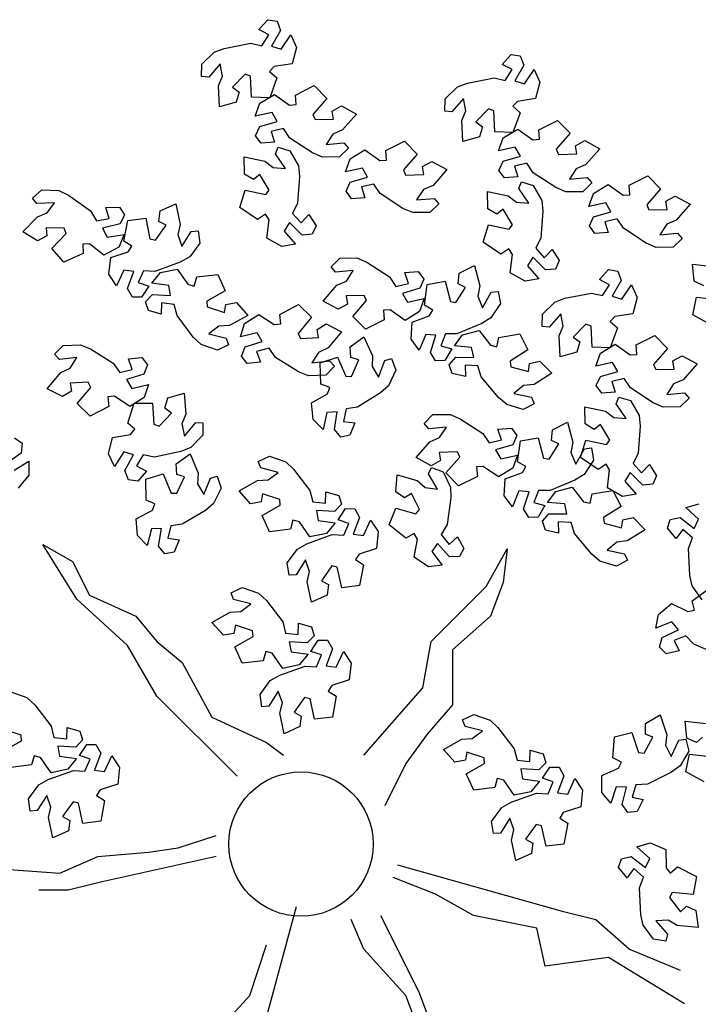
# Model space of a CAD drawing. Extents: x 45760 to 91853, y 29638 to 59498.
# Drawn here: x 45814 to 45816, y 29666 to 29670 of the extents above; entities that cross this region are included whole.
import ezdxf

# ---------------------------------------------------------------- set-up
doc = ezdxf.new("R2010")
doc.units = 0
doc.header["$MEASUREMENT"] = 0
doc.layers.add('alberi', color=74, linetype='Continuous')

msp = doc.modelspace()

# ---------------------------------------------------------------- linework, layer by layer
at = {"layer": 'alberi'}
for points in [[(45814.5996, 29669.9687), (45814.6464, 29670.0144), (45814.6849, 29670.0288), (45814.7855, 29670.0482), (45814.8284, 29670.0388), (45814.8548, 29670.08), (45814.8166, 29670.1001), (45814.8508, 29670.1379), (45814.8857, 29670.1322), (45814.8987, 29670.0964), (45814.8987, 29670.0964), (45814.8648, 29670.0368), (45814.902, 29670.0257), (45814.9384, 29670.08), (45814.9603, 29670.0319), (45814.9437, 29669.9694), (45814.8744, 29669.9591), (45814.8573, 29669.9402), (45814.8845, 29669.9159), (45814.8845, 29669.9159), (45814.8577, 29669.8402), (45814.7891, 29669.8426), (45814.7849, 29669.9224), (45814.765, 29669.9306), (45814.7168, 29669.8812), (45814.7415, 29669.8623), (45814.7301, 29669.8236), (45814.6672, 29669.8064), (45814.663, 29669.8861), (45814.6784, 29669.9232), (45814.6698, 29669.97), (45814.6255, 29669.9189), (45814.5986, 29669.9214)], [(45815.5259, 29669.8365), (45815.5727, 29669.8822), (45815.6112, 29669.8966), (45815.7118, 29669.916), (45815.7547, 29669.9066), (45815.7811, 29669.9478), (45815.7429, 29669.9678), (45815.7771, 29670.0057), (45815.8119, 29670), (45815.825, 29669.9642), (45815.825, 29669.9642), (45815.7911, 29669.9046), (45815.8283, 29669.8935), (45815.8647, 29669.9478), (45815.8866, 29669.8997), (45815.87, 29669.8372), (45815.8007, 29669.8269), (45815.7836, 29669.808), (45815.8108, 29669.7837), (45815.8108, 29669.7837), (45815.784, 29669.708), (45815.7154, 29669.7104), (45815.7112, 29669.7902), (45815.6913, 29669.7984), (45815.6431, 29669.749), (45815.6678, 29669.7301), (45815.6564, 29669.6914), (45815.5934, 29669.6741), (45815.5893, 29669.7539), (45815.6046, 29669.7909), (45815.5961, 29669.8378), (45815.5518, 29669.7867), (45815.5249, 29669.7892)], [(45815.1237, 29669.615), (45815.0583, 29669.6146), (45815.0206, 29669.631), (45814.9348, 29669.687), (45814.9104, 29669.7235), (45814.8629, 29669.7122), (45814.8764, 29669.6713), (45814.8255, 29669.6678), (45814.8044, 29669.6961), (45814.8199, 29669.7309), (45814.8199, 29669.7309), (45814.8857, 29669.7502), (45814.8666, 29669.784), (45814.8027, 29669.7703), (45814.8203, 29669.8201), (45814.8757, 29669.8535), (45814.9327, 29669.8128), (45814.9582, 29669.8145), (45814.9555, 29669.8509), (45814.9555, 29669.8509), (45815.0273, 29669.8868), (45815.075, 29669.8373), (45815.0226, 29669.777), (45815.0312, 29669.7573), (45815.1003, 29669.7593), (45815.0956, 29669.7901), (45815.1307, 29669.81), (45815.1879, 29669.7787), (45815.1355, 29669.7185), (45815.0987, 29669.7025), (45815.0723, 29669.6628), (45815.1397, 29669.6688), (45815.1573, 29669.6483)], [(45816.05, 29669.4828), (45815.9846, 29669.4824), (45815.9469, 29669.4988), (45815.8611, 29669.5548), (45815.8367, 29669.5913), (45815.7892, 29669.58), (45815.8027, 29669.539), (45815.7517, 29669.5356), (45815.7307, 29669.5639), (45815.7461, 29669.5987), (45815.7461, 29669.5987), (45815.812, 29669.618), (45815.7929, 29669.6518), (45815.729, 29669.6381), (45815.7466, 29669.6879), (45815.802, 29669.7213), (45815.859, 29669.6806), (45815.8845, 29669.6823), (45815.8818, 29669.7187), (45815.8818, 29669.7187), (45815.9536, 29669.7546), (45816.0013, 29669.7051), (45815.9489, 29669.6448), (45815.9575, 29669.6251), (45816.0265, 29669.6271), (45816.0219, 29669.6579), (45816.057, 29669.6778), (45816.1142, 29669.6465), (45816.0618, 29669.5863), (45816.025, 29669.5703), (45815.9986, 29669.5306), (45816.0659, 29669.5366), (45816.0836, 29669.5161)], [(45814.9351, 29669.6389), (45814.9673, 29669.5819), (45814.9713, 29669.541), (45814.9641, 29669.4388), (45814.9441, 29669.3998), (45814.977, 29669.3637), (45815.0063, 29669.3954), (45815.0341, 29669.3526), (45815.0196, 29669.3204), (45814.9817, 29669.317), (45814.9817, 29669.317), (45814.9328, 29669.3651), (45814.9125, 29669.332), (45814.9556, 29669.2829), (45814.9035, 29669.2741), (45814.8473, 29669.3061), (45814.8552, 29669.3758), (45814.8413, 29669.3972), (45814.8109, 29669.3772), (45814.8109, 29669.3772), (45814.7445, 29669.4225), (45814.7645, 29669.4882), (45814.8427, 29669.4717), (45814.8557, 29669.4888), (45814.8204, 29669.5482), (45814.7958, 29669.5291), (45814.7614, 29669.5501), (45814.7609, 29669.6154), (45814.839, 29669.5988), (45814.8708, 29669.5745), (45814.9183, 29669.5707), (45814.8804, 29669.6266), (45814.8897, 29669.652)], [(45815.4678, 29669.4035), (45815.4024, 29669.4031), (45815.3647, 29669.4194), (45815.2788, 29669.4755), (45815.2545, 29669.5119), (45815.2069, 29669.5007), (45815.2205, 29669.4597), (45815.1695, 29669.4562), (45815.1484, 29669.4846), (45815.1639, 29669.5194), (45815.1639, 29669.5194), (45815.2297, 29669.5387), (45815.2107, 29669.5725), (45815.1468, 29669.5587), (45815.1644, 29669.6086), (45815.2198, 29669.642), (45815.2768, 29669.6013), (45815.3022, 29669.603), (45815.2996, 29669.6393), (45815.2996, 29669.6393), (45815.3714, 29669.6752), (45815.4191, 29669.6258), (45815.3667, 29669.5655), (45815.3753, 29669.5458), (45815.4443, 29669.5478), (45815.4396, 29669.5785), (45815.4747, 29669.5984), (45815.532, 29669.5671), (45815.4795, 29669.5069), (45815.4428, 29669.4909), (45815.4164, 29669.4513), (45815.4837, 29669.4573), (45815.5013, 29669.4368)], [(45816.3941, 29669.2713), (45816.3287, 29669.2708), (45816.291, 29669.2872), (45816.2051, 29669.3433), (45816.1808, 29669.3797), (45816.1332, 29669.3685), (45816.1467, 29669.3275), (45816.0958, 29669.324), (45816.0747, 29669.3524), (45816.0902, 29669.3871), (45816.0902, 29669.3871), (45816.156, 29669.4064), (45816.137, 29669.4403), (45816.073, 29669.4265), (45816.0907, 29669.4763), (45816.146, 29669.5098), (45816.2031, 29669.4691), (45816.2285, 29669.4708), (45816.2258, 29669.5071), (45816.2258, 29669.5071), (45816.2977, 29669.543), (45816.3454, 29669.4936), (45816.293, 29669.4333), (45816.3016, 29669.4136), (45816.3706, 29669.4156), (45816.3659, 29669.4463), (45816.401, 29669.4662), (45816.4583, 29669.4349), (45816.4058, 29669.3747), (45816.3691, 29669.3587), (45816.3427, 29669.3191), (45816.41, 29669.325), (45816.4276, 29669.3046)], [(45815.8614, 29669.5067), (45815.8936, 29669.4497), (45815.8976, 29669.4088), (45815.8904, 29669.3065), (45815.8704, 29669.2676), (45815.9033, 29669.2315), (45815.9326, 29669.2632), (45815.9604, 29669.2204), (45815.9459, 29669.1882), (45815.9079, 29669.1848), (45815.9079, 29669.1848), (45815.8591, 29669.2329), (45815.8388, 29669.1998), (45815.8819, 29669.1506), (45815.8298, 29669.1418), (45815.7736, 29669.1739), (45815.7815, 29669.2436), (45815.7676, 29669.265), (45815.7371, 29669.245), (45815.7371, 29669.245), (45815.6708, 29669.2903), (45815.6908, 29669.356), (45815.769, 29669.3395), (45815.782, 29669.3566), (45815.7467, 29669.416), (45815.7221, 29669.3969), (45815.6877, 29669.4179), (45815.6872, 29669.4831), (45815.7653, 29669.4666), (45815.7971, 29669.4423), (45815.8446, 29669.4385), (45815.8066, 29669.4944), (45815.816, 29669.5198)], [(45813.9901, 29669.4904), (45814.0555, 29669.4877), (45814.0924, 29669.4696), (45814.1755, 29669.4096), (45814.1981, 29669.3721), (45814.2461, 29669.3811), (45814.2345, 29669.4227), (45814.2856, 29669.4237), (45814.3053, 29669.3944), (45814.2882, 29669.3604), (45814.2882, 29669.3604), (45814.2216, 29669.3442), (45814.239, 29669.3095), (45814.3035, 29669.3203), (45814.2836, 29669.2714), (45814.2267, 29669.2405), (45814.1716, 29669.2839), (45814.1461, 29669.2834), (45814.1471, 29669.2469), (45814.1471, 29669.2469), (45814.0737, 29669.2144), (45814.0284, 29669.266), (45814.0835, 29669.3238), (45814.0759, 29669.3439), (45814.0068, 29669.3451), (45814.01, 29669.3142), (45813.9741, 29669.296), (45813.9183, 29669.3299), (45813.9735, 29669.3876), (45814.011, 29669.4019), (45814.0392, 29669.4402), (45813.9717, 29669.4374), (45813.955, 29669.4587)], [(45814.5923, 29669.2865), (45814.5532, 29669.2341), (45814.5174, 29669.2139), (45814.4209, 29669.1793), (45814.3771, 29669.1819), (45814.3574, 29669.1372), (45814.3982, 29669.1232), (45814.3702, 29669.0805), (45814.3349, 29669.0808), (45814.3165, 29669.1141), (45814.3165, 29669.1141), (45814.3409, 29669.1783), (45814.3024, 29669.1835), (45814.2748, 29669.1242), (45814.2457, 29669.1683), (45814.2525, 29669.2327), (45814.3194, 29669.2536), (45814.3333, 29669.2749), (45814.3027, 29669.2947), (45814.3027, 29669.2947), (45814.3175, 29669.3736), (45814.3857, 29669.3818), (45814.4021, 29669.3037), (45814.423, 29669.2986), (45814.4631, 29669.3549), (45814.4358, 29669.3697), (45814.4411, 29669.4097), (45814.5006, 29669.4364), (45814.5169, 29669.3583), (45814.5075, 29669.3193), (45814.5232, 29669.2744), (45814.5591, 29669.3316), (45814.586, 29669.3334)], [(45815.1246, 29669.23), (45815.19, 29669.2306), (45815.2278, 29669.2144), (45815.3138, 29669.1587), (45815.3383, 29669.1223), (45815.3858, 29669.1337), (45815.3722, 29669.1746), (45815.4231, 29669.1783), (45815.4442, 29669.15), (45815.4289, 29669.1152), (45815.4289, 29669.1152), (45815.3632, 29669.0956), (45815.3823, 29669.0619), (45815.4462, 29669.0758), (45815.4287, 29669.026), (45815.3735, 29668.9923), (45815.3163, 29669.0329), (45815.2909, 29669.0311), (45815.2937, 29668.9947), (45815.2937, 29668.9947), (45815.222, 29668.9586), (45815.1741, 29669.0078), (45815.2263, 29669.0683), (45815.2176, 29669.088), (45815.1486, 29669.0858), (45815.1534, 29669.055), (45815.1184, 29669.035), (45815.061, 29669.0661), (45815.1132, 29669.1265), (45815.1499, 29669.1426), (45815.1762, 29669.1824), (45815.1089, 29669.1762), (45815.0912, 29669.1966)], [(45815.7363, 29669.0566), (45815.6999, 29669.0023), (45815.6651, 29668.9803), (45815.5705, 29668.9409), (45815.5267, 29668.9413), (45815.5092, 29668.8957), (45815.5507, 29668.8838), (45815.5249, 29668.8397), (45815.4896, 29668.8383), (45815.4696, 29668.8706), (45815.4696, 29668.8706), (45815.4906, 29668.9359), (45815.452, 29668.9392), (45815.4273, 29668.8786), (45815.3961, 29668.9212), (45815.3996, 29668.9858), (45815.4654, 29669.01), (45815.4783, 29669.032), (45815.4467, 29669.0502), (45815.4467, 29669.0502), (45815.4575, 29669.1298), (45815.5252, 29669.1414), (45815.5455, 29669.0642), (45815.5666, 29669.0602), (45815.6038, 29669.1184), (45815.5758, 29669.1319), (45815.5791, 29669.172), (45815.6372, 29669.2018), (45815.6574, 29669.1245), (45815.65, 29669.0851), (45815.6679, 29669.041), (45815.7008, 29669.1), (45815.7277, 29669.1031)], [(45814.6587, 29668.8793), (45814.597, 29668.901), (45814.5671, 29668.9291), (45814.5052, 29669.0109), (45814.4947, 29669.0535), (45814.4461, 29669.059), (45814.445, 29669.0158), (45814.3959, 29669.0298), (45814.3856, 29669.0636), (45814.4119, 29669.0911), (45814.4119, 29669.0911), (45814.4804, 29669.087), (45814.4739, 29669.1253), (45814.4091, 29669.134), (45814.4426, 29669.1749), (45814.506, 29669.1876), (45814.5459, 29669.13), (45814.5704, 29669.123), (45814.5802, 29669.1581), (45814.5802, 29669.1581), (45814.6599, 29669.1676), (45814.6881, 29669.1049), (45814.6184, 29669.0659), (45814.6198, 29669.0445), (45814.6854, 29669.023), (45814.6914, 29669.0535), (45814.7312, 29669.0604), (45814.7745, 29669.0116), (45814.7048, 29668.9726), (45814.6648, 29668.97), (45814.6265, 29668.9416), (45814.6919, 29668.9245), (45814.7016, 29668.8993)], [(45815.8964, 29669.0167), (45815.9432, 29669.0624), (45815.9817, 29669.0769), (45816.0824, 29669.0962), (45816.1252, 29669.0869), (45816.1516, 29669.128), (45816.1134, 29669.1481), (45816.1476, 29669.186), (45816.1825, 29669.1802), (45816.1955, 29669.1445), (45816.1955, 29669.1445), (45816.1616, 29669.0849), (45816.1988, 29669.0738), (45816.2352, 29669.1281), (45816.2571, 29669.08), (45816.2405, 29669.0175), (45816.1712, 29669.0071), (45816.1541, 29668.9882), (45816.1813, 29668.9639), (45816.1813, 29668.9639), (45816.1545, 29668.8882), (45816.0859, 29668.8906), (45816.0817, 29668.9704), (45816.0618, 29668.9786), (45816.0136, 29668.9292), (45816.0383, 29668.9103), (45816.0269, 29668.8717), (45815.964, 29668.8544), (45815.9598, 29668.9341), (45815.9752, 29668.9712), (45815.9666, 29669.018), (45815.9223, 29668.967), (45815.8954, 29668.9694)], [(45815.0714, 29668.7841), (45815.0061, 29668.7819), (45814.9679, 29668.7972), (45814.8805, 29668.8508), (45814.8552, 29668.8865), (45814.8079, 29668.8739), (45814.8226, 29668.8334), (45814.7718, 29668.8285), (45814.7499, 29668.8562), (45814.7644, 29668.8914), (45814.7644, 29668.8914), (45814.8296, 29668.9125), (45814.8096, 29668.9458), (45814.7461, 29668.9303), (45814.7624, 29668.9806), (45814.8168, 29669.0156), (45814.8749, 29668.9765), (45814.9003, 29668.9789), (45814.8966, 29669.0151), (45814.8966, 29669.0151), (45814.9674, 29669.0531), (45815.0165, 29669.005), (45814.9658, 29668.9432), (45814.9749, 29668.9238), (45815.0439, 29668.9277), (45815.0383, 29668.9583), (45815.0728, 29668.9792), (45815.131, 29668.9496), (45815.0803, 29668.8879), (45815.044, 29668.8709), (45815.0187, 29668.8305), (45815.0858, 29668.8384), (45815.104, 29668.8184)], [(45815.8231, 29668.6532), (45815.7604, 29668.6718), (45815.7291, 29668.6984), (45815.6632, 29668.777), (45815.6505, 29668.819), (45815.6017, 29668.822), (45815.6028, 29668.7789), (45815.553, 29668.7904), (45815.5411, 29668.8236), (45815.566, 29668.8524), (45815.566, 29668.8524), (45815.6346, 29668.8517), (45815.6262, 29668.8896), (45815.561, 29668.8951), (45815.5924, 29668.9376), (45815.6551, 29668.9535), (45815.6978, 29668.898), (45815.7226, 29668.8922), (45815.7306, 29668.9278), (45815.7306, 29668.9278), (45815.8098, 29668.9412), (45815.8411, 29668.8801), (45815.7734, 29668.8376), (45815.7759, 29668.8163), (45815.8426, 29668.7981), (45815.847, 29668.8289), (45815.8864, 29668.8378), (45815.9321, 29668.7912), (45815.8644, 29668.7488), (45815.8246, 29668.7442), (45815.7878, 29668.7139), (45815.854, 29668.7001), (45815.8649, 29668.6753)], [(45814.0719, 29668.8975), (45814.1373, 29668.8992), (45814.1753, 29668.8837), (45814.2623, 29668.8294), (45814.2874, 29668.7935), (45814.3347, 29668.8057), (45814.3203, 29668.8464), (45814.3712, 29668.8509), (45814.3928, 29668.823), (45814.3781, 29668.7879), (45814.3781, 29668.7879), (45814.3127, 29668.7673), (45814.3324, 29668.7338), (45814.3961, 29668.7489), (45814.3795, 29668.6987), (45814.3248, 29668.6642), (45814.2669, 29668.7037), (45814.2415, 29668.7014), (45814.245, 29668.6652), (45814.245, 29668.6652), (45814.1739, 29668.6278), (45814.1252, 29668.6762), (45814.1763, 29668.7376), (45814.1673, 29668.7571), (45814.0984, 29668.7537), (45814.1036, 29668.723), (45814.069, 29668.7024), (45814.0111, 29668.7325), (45814.0623, 29668.7938), (45814.0987, 29668.8106), (45814.1242, 29668.8507), (45814.0571, 29668.8434), (45814.039, 29668.8635)], [(45815.3375, 29668.8028), (45815.3102, 29668.7433), (45815.2795, 29668.7161), (45815.1923, 29668.662), (45815.149, 29668.6554), (45815.1391, 29668.6075), (45815.1819, 29668.6025), (45815.1635, 29668.5548), (45815.1289, 29668.5477), (45815.104, 29668.5765), (45815.104, 29668.5765), (45815.1143, 29668.6443), (45815.0756, 29668.6413), (45815.061, 29668.5776), (45815.0233, 29668.6146), (45815.0165, 29668.679), (45815.0775, 29668.7134), (45815.0867, 29668.7372), (45815.0527, 29668.7501), (45815.0527, 29668.7501), (45815.0505, 29668.8304), (45815.1155, 29668.8527), (45815.148, 29668.7797), (45815.1694, 29668.7791), (45815.1968, 29668.8425), (45815.167, 29668.8513), (45815.1638, 29668.8915), (45815.2164, 29668.9302), (45815.2488, 29668.8572), (45815.2477, 29668.8171), (45815.2725, 29668.7764), (45815.2955, 29668.8399), (45815.3216, 29668.8473)], [(45816.4206, 29668.6631), (45816.3551, 29668.6626), (45816.3174, 29668.679), (45816.2316, 29668.7351), (45816.2073, 29668.7715), (45816.1597, 29668.7603), (45816.1732, 29668.7193), (45816.1223, 29668.7158), (45816.1012, 29668.7442), (45816.1167, 29668.7789), (45816.1167, 29668.7789), (45816.1825, 29668.7982), (45816.1634, 29668.8321), (45816.0995, 29668.8183), (45816.1172, 29668.8681), (45816.1725, 29668.9016), (45816.2296, 29668.8609), (45816.255, 29668.8626), (45816.2523, 29668.8989), (45816.2523, 29668.8989), (45816.3241, 29668.9348), (45816.3718, 29668.8854), (45816.3194, 29668.8251), (45816.328, 29668.8054), (45816.3971, 29668.8074), (45816.3924, 29668.8381), (45816.4275, 29668.858), (45816.4847, 29668.8267), (45816.4323, 29668.7665), (45816.3955, 29668.7505), (45816.3692, 29668.7109), (45816.4365, 29668.7168), (45816.4541, 29668.6964)], [(45814.6032, 29668.5548), (45814.5574, 29668.5081), (45814.5192, 29668.4928), (45814.419, 29668.4714), (45814.376, 29668.4799), (45814.3504, 29668.4382), (45814.389, 29668.4189), (45814.3556, 29668.3803), (45814.3206, 29668.3854), (45814.3069, 29668.4208), (45814.3069, 29668.4208), (45814.3396, 29668.4811), (45814.3021, 29668.4915), (45814.2668, 29668.4364), (45814.2439, 29668.484), (45814.2592, 29668.5469), (45814.3283, 29668.5586), (45814.345, 29668.5779), (45814.3173, 29668.6016), (45814.3173, 29668.6016), (45814.3425, 29668.6779), (45814.4112, 29668.6769), (45814.417, 29668.5972), (45814.4371, 29668.5894), (45814.4843, 29668.6398), (45814.4592, 29668.6582), (45814.4698, 29668.6971), (45814.5323, 29668.7156), (45814.5381, 29668.636), (45814.5236, 29668.5987), (45814.5331, 29668.552), (45814.5763, 29668.604), (45814.6032, 29668.6021)], [(45816.2319, 29668.6869), (45816.2641, 29668.63), (45816.2681, 29668.5891), (45816.2609, 29668.4868), (45816.2409, 29668.4478), (45816.2738, 29668.4117), (45816.3031, 29668.4435), (45816.3309, 29668.4006), (45816.3164, 29668.3685), (45816.2785, 29668.365), (45816.2785, 29668.365), (45816.2296, 29668.4132), (45816.2093, 29668.3801), (45816.2524, 29668.3309), (45816.2003, 29668.3221), (45816.1441, 29668.3542), (45816.152, 29668.4238), (45816.1381, 29668.4452), (45816.1077, 29668.4252), (45816.1077, 29668.4252), (45816.0414, 29668.4705), (45816.0613, 29668.5362), (45816.1395, 29668.5198), (45816.1526, 29668.5369), (45816.1172, 29668.5962), (45816.0926, 29668.5772), (45816.0582, 29668.5981), (45816.0577, 29668.6634), (45816.1358, 29668.6469), (45816.1677, 29668.6225), (45816.2151, 29668.6188), (45816.1772, 29668.6747), (45816.1865, 29668.7)], [(45815.4794, 29668.6337), (45815.5448, 29668.6344), (45815.5825, 29668.6181), (45815.6686, 29668.5624), (45815.693, 29668.526), (45815.7406, 29668.5374), (45815.7269, 29668.5784), (45815.7778, 29668.582), (45815.799, 29668.5537), (45815.7837, 29668.5189), (45815.7837, 29668.5189), (45815.7179, 29668.4994), (45815.7371, 29668.4656), (45815.8009, 29668.4796), (45815.7835, 29668.4297), (45815.7282, 29668.3961), (45815.671, 29668.4366), (45815.6456, 29668.4348), (45815.6484, 29668.3985), (45815.6484, 29668.3985), (45815.5767, 29668.3623), (45815.5288, 29668.4116), (45815.581, 29668.4721), (45815.5724, 29668.4917), (45815.5034, 29668.4895), (45815.5081, 29668.4588), (45815.4731, 29668.4388), (45815.4158, 29668.4698), (45815.468, 29668.5302), (45815.5047, 29668.5464), (45815.5309, 29668.5861), (45815.4636, 29668.5799), (45815.4459, 29668.6003)], [(45816.0911, 29668.4604), (45816.0546, 29668.406), (45816.0199, 29668.3841), (45815.9252, 29668.3446), (45815.8814, 29668.3451), (45815.8639, 29668.2994), (45815.9054, 29668.2875), (45815.8796, 29668.2435), (45815.8443, 29668.242), (45815.8243, 29668.2743), (45815.8243, 29668.2743), (45815.8454, 29668.3396), (45815.8067, 29668.3429), (45815.7821, 29668.2823), (45815.7508, 29668.3249), (45815.7543, 29668.3895), (45815.8201, 29668.4138), (45815.833, 29668.4357), (45815.8014, 29668.454), (45815.8014, 29668.454), (45815.8122, 29668.5336), (45815.8799, 29668.5452), (45815.9003, 29668.4679), (45815.9214, 29668.4639), (45815.9586, 29668.5221), (45815.9305, 29668.5356), (45815.9338, 29668.5758), (45815.9919, 29668.6055), (45816.0122, 29668.5283), (45816.0047, 29668.4889), (45816.0226, 29668.4448), (45816.0556, 29668.5038), (45816.0824, 29668.5068)], [(45814.6731, 29668.3539), (45814.6445, 29668.295), (45814.6131, 29668.2685), (45814.5248, 29668.2163), (45814.4814, 29668.2107), (45814.4704, 29668.1631), (45814.5131, 29668.157), (45814.4936, 29668.1098), (45814.4589, 29668.1035), (45814.4346, 29668.1327), (45814.4346, 29668.1327), (45814.4464, 29668.2003), (45814.4076, 29668.1982), (45814.3917, 29668.1348), (45814.3548, 29668.1727), (45814.3494, 29668.2371), (45814.4111, 29668.2702), (45814.4209, 29668.2938), (45814.3871, 29668.3075), (45814.3871, 29668.3075), (45814.3868, 29668.3878), (45814.4522, 29668.4087), (45814.483, 29668.335), (45814.5045, 29668.3339), (45814.5333, 29668.3967), (45814.5037, 29668.4062), (45814.5014, 29668.4464), (45814.5548, 29668.4839), (45814.5855, 29668.4102), (45814.5836, 29668.3702), (45814.6074, 29668.329), (45814.6319, 29668.3919), (45814.6581, 29668.3987)], [(45814.8571, 29668.4757), (45814.9189, 29668.4542), (45814.949, 29668.4262), (45815.0111, 29668.3446), (45815.0218, 29668.3021), (45815.0704, 29668.2968), (45815.0713, 29668.3399), (45815.1205, 29668.3261), (45815.1309, 29668.2924), (45815.1047, 29668.2648), (45815.1047, 29668.2648), (45815.0362, 29668.2686), (45815.0428, 29668.2304), (45815.1076, 29668.2219), (45815.0743, 29668.1809), (45815.011, 29668.1679), (45814.9708, 29668.2254), (45814.9463, 29668.2323), (45814.9367, 29668.1972), (45814.9367, 29668.1972), (45814.8569, 29668.1874), (45814.8286, 29668.25), (45814.8981, 29668.2892), (45814.8966, 29668.3107), (45814.8309, 29668.3319), (45814.825, 29668.3014), (45814.7853, 29668.2944), (45814.7418, 29668.343), (45814.8114, 29668.3822), (45814.8514, 29668.385), (45814.8895, 29668.4135), (45814.8241, 29668.4304), (45814.8144, 29668.4556)], [(45815.5179, 29668.4163), (45815.5462, 29668.3574), (45815.5475, 29668.3163), (45815.5334, 29668.2147), (45815.5108, 29668.1772), (45815.5412, 29668.1389), (45815.5725, 29668.1686), (45815.5974, 29668.124), (45815.5807, 29668.0929), (45815.5427, 29668.0921), (45815.5427, 29668.0921), (45815.4971, 29668.1434), (45815.4746, 29668.1117), (45815.5143, 29668.0598), (45815.4618, 29668.0545), (45815.4079, 29668.0903), (45815.4204, 29668.1593), (45815.408, 29668.1815), (45815.3763, 29668.1636), (45815.3763, 29668.1636), (45815.3132, 29668.2133), (45815.3376, 29668.2775), (45815.4145, 29668.2558), (45815.4286, 29668.272), (45815.3974, 29668.3336), (45815.3716, 29668.3163), (45815.3386, 29668.3395), (45815.3425, 29668.4046), (45815.4193, 29668.3829), (45815.4495, 29668.3564), (45815.4966, 29668.3495), (45815.4625, 29668.4078), (45815.4735, 29668.4325)], [(45816.1778, 29668.057), (45816.1151, 29668.0756), (45816.0838, 29668.1022), (45816.0179, 29668.1808), (45816.0053, 29668.2227), (45815.9565, 29668.2258), (45815.9575, 29668.1826), (45815.9078, 29668.1941), (45815.8958, 29668.2273), (45815.9207, 29668.2561), (45815.9207, 29668.2561), (45815.9893, 29668.2555), (45815.9809, 29668.2934), (45815.9158, 29668.2988), (45815.9471, 29668.3413), (45816.0098, 29668.3573), (45816.0525, 29668.3017), (45816.0774, 29668.296), (45816.0854, 29668.3315), (45816.0854, 29668.3315), (45816.1645, 29668.345), (45816.1958, 29668.2838), (45816.1282, 29668.2414), (45816.1306, 29668.22), (45816.1973, 29668.2019), (45816.2018, 29668.2327), (45816.2411, 29668.2415), (45816.2868, 29668.1949), (45816.2191, 29668.1525), (45816.1793, 29668.1479), (45816.1425, 29668.1176), (45816.2087, 29668.1038), (45816.2196, 29668.0791)], [(45814.9249, 29668.0687), (45814.9639, 29668.1213), (45814.9996, 29668.1416), (45815.096, 29668.1766), (45815.1398, 29668.1741), (45815.1593, 29668.2189), (45815.1185, 29668.2327), (45815.1463, 29668.2755), (45815.1816, 29668.2753), (45815.2001, 29668.2421), (45815.2001, 29668.2421), (45815.176, 29668.1779), (45815.2145, 29668.1728), (45815.2419, 29668.2321), (45815.2711, 29668.1881), (45815.2646, 29668.1238), (45815.1978, 29668.1026), (45815.1839, 29668.0813), (45815.2146, 29668.0616), (45815.2146, 29668.0616), (45815.2001, 29667.9826), (45815.1319, 29667.9741), (45815.1152, 29668.0523), (45815.0943, 29668.0572), (45815.0544, 29668.0008), (45815.0818, 29667.9861), (45815.0766, 29667.9461), (45815.0172, 29667.9191), (45815.0006, 29667.9972), (45815.0099, 29668.0362), (45814.994, 29668.0811), (45814.9584, 29668.0237), (45814.9314, 29668.0219)], [(45814.7534, 29667.9749), (45814.8152, 29667.9534), (45814.8453, 29667.9254), (45814.9074, 29667.8438), (45814.9181, 29667.8013), (45814.9667, 29667.796), (45814.9676, 29667.8391), (45815.0168, 29667.8253), (45815.0272, 29667.7916), (45815.001, 29667.764), (45815.001, 29667.764), (45814.9325, 29667.7678), (45814.9391, 29667.7296), (45815.0039, 29667.7211), (45814.9706, 29667.6801), (45814.9073, 29667.6671), (45814.8671, 29667.7246), (45814.8426, 29667.7315), (45814.833, 29667.6964), (45814.833, 29667.6964), (45814.7532, 29667.6866), (45814.7249, 29667.7491), (45814.7944, 29667.7884), (45814.7929, 29667.8099), (45814.7272, 29667.8311), (45814.7213, 29667.8006), (45814.6816, 29667.7936), (45814.6381, 29667.8422), (45814.7077, 29667.8814), (45814.7477, 29667.8842), (45814.7858, 29667.9127), (45814.7204, 29667.9296), (45814.7107, 29667.9548)], [(45814.8212, 29667.5679), (45814.8602, 29667.6205), (45814.8959, 29667.6408), (45814.9923, 29667.6758), (45815.0361, 29667.6733), (45815.0556, 29667.7181), (45815.0148, 29667.7319), (45815.0426, 29667.7747), (45815.0779, 29667.7745), (45815.0964, 29667.7413), (45815.0964, 29667.7413), (45815.0723, 29667.6771), (45815.1108, 29667.672), (45815.1382, 29667.7313), (45815.1674, 29667.6873), (45815.1609, 29667.623), (45815.0941, 29667.6018), (45815.0802, 29667.5805), (45815.1109, 29667.5608), (45815.1109, 29667.5608), (45815.0964, 29667.4818), (45815.0282, 29667.4733), (45815.0115, 29667.5514), (45814.9906, 29667.5564), (45814.9507, 29667.5), (45814.9781, 29667.4853), (45814.9729, 29667.4453), (45814.9135, 29667.4183), (45814.8969, 29667.4964), (45814.9062, 29667.5354), (45814.8903, 29667.5803), (45814.8547, 29667.5229), (45814.8277, 29667.5211)], [(45815.6349, 29667.4914), (45815.6967, 29667.4699), (45815.7267, 29667.4418), (45815.7888, 29667.3603), (45815.7995, 29667.3178), (45815.8481, 29667.3124), (45815.8491, 29667.3556), (45815.8983, 29667.3418), (45815.9086, 29667.308), (45815.8824, 29667.2804), (45815.8824, 29667.2804), (45815.8139, 29667.2843), (45815.8205, 29667.246), (45815.8854, 29667.2376), (45815.8521, 29667.1966), (45815.7887, 29667.1836), (45815.7486, 29667.2411), (45815.7241, 29667.248), (45815.7144, 29667.2128), (45815.7144, 29667.2128), (45815.6347, 29667.2031), (45815.6063, 29667.2656), (45815.6759, 29667.3049), (45815.6744, 29667.3263), (45815.6087, 29667.3476), (45815.6028, 29667.317), (45815.5631, 29667.31), (45815.5196, 29667.3587), (45815.5892, 29667.3979), (45815.6292, 29667.4006), (45815.6673, 29667.4291), (45815.6019, 29667.4461), (45815.5921, 29667.4713)], [(45816.4532, 29667.3522), (45816.4205, 29667.2955), (45816.3873, 29667.2713), (45816.2955, 29667.2256), (45816.2518, 29667.2231), (45816.2374, 29667.1763), (45816.2796, 29667.1673), (45816.2568, 29667.1216), (45816.2217, 29667.1177), (45816.1995, 29667.1487), (45816.1995, 29667.1487), (45816.2162, 29667.2152), (45816.1774, 29667.2159), (45816.1569, 29667.1538), (45816.1228, 29667.1942), (45816.122, 29667.2589), (45816.186, 29667.2875), (45816.1974, 29667.3103), (45816.1647, 29667.3264), (45816.1647, 29667.3264), (45816.1701, 29667.4065), (45816.2368, 29667.4226), (45816.2623, 29667.3469), (45816.2837, 29667.3444), (45816.3169, 29667.4049), (45816.288, 29667.4165), (45816.2886, 29667.4568), (45816.3445, 29667.4903), (45816.37, 29667.4146), (45816.3652, 29667.3748), (45816.386, 29667.332), (45816.4149, 29667.3931), (45816.4415, 29667.398)], [(45813.9398, 29667.1707), (45813.9787, 29667.2233), (45814.0145, 29667.2436), (45814.1108, 29667.2786), (45814.1546, 29667.2761), (45814.1742, 29667.3209), (45814.1333, 29667.3347), (45814.1611, 29667.3775), (45814.1964, 29667.3773), (45814.215, 29667.3441), (45814.215, 29667.3441), (45814.1909, 29667.2799), (45814.2293, 29667.2748), (45814.2568, 29667.3341), (45814.286, 29667.2901), (45814.2795, 29667.2258), (45814.2126, 29667.2046), (45814.1987, 29667.1833), (45814.2294, 29667.1636), (45814.2294, 29667.1636), (45814.2149, 29667.0846), (45814.1468, 29667.0761), (45814.13, 29667.1543), (45814.1091, 29667.1592), (45814.0693, 29667.1028), (45814.0966, 29667.0881), (45814.0915, 29667.0481), (45814.0321, 29667.0211), (45814.0154, 29667.0992), (45814.0247, 29667.1382), (45814.0089, 29667.1831), (45813.9732, 29667.1257), (45813.9462, 29667.1239)], [(45815.7027, 29667.0844), (45815.7417, 29667.1369), (45815.7774, 29667.1573), (45815.8738, 29667.1922), (45815.9175, 29667.1898), (45815.9371, 29667.2346), (45815.8962, 29667.2484), (45815.9241, 29667.2912), (45815.9594, 29667.291), (45815.9779, 29667.2577), (45815.9779, 29667.2577), (45815.9538, 29667.1935), (45815.9923, 29667.1884), (45816.0197, 29667.2478), (45816.0489, 29667.2038), (45816.0424, 29667.1394), (45815.9756, 29667.1183), (45815.9617, 29667.0969), (45815.9923, 29667.0772), (45815.9923, 29667.0772), (45815.9779, 29666.9982), (45815.9097, 29666.9898), (45815.893, 29667.0679), (45815.8721, 29667.0729), (45815.8322, 29667.0165), (45815.8596, 29667.0017), (45815.8544, 29666.9618), (45815.795, 29666.9348), (45815.7783, 29667.0129), (45815.7876, 29667.0519), (45815.7718, 29667.0968), (45815.7361, 29667.0394), (45815.7092, 29667.0376)], [(45816.3188, 29666.6362), (45816.28, 29666.6889), (45816.2711, 29666.729), (45816.266, 29666.8314), (45816.2812, 29666.8725), (45816.2442, 29666.9044), (45816.219, 29666.8694), (45816.1862, 29666.9085), (45816.1968, 29666.9422), (45816.234, 29666.9502), (45816.234, 29666.9502), (45816.2883, 29666.9083), (45816.3045, 29666.9435), (45816.2558, 29666.9872), (45816.3065, 29667.0022), (45816.366, 29666.9771), (45816.3666, 29666.907), (45816.3829, 29666.8874), (45816.4108, 29666.9109), (45816.4108, 29666.9109), (45816.482, 29666.8739), (45816.4701, 29666.8063), (45816.3905, 29666.8132), (45816.3796, 29666.7947), (45816.4218, 29666.74), (45816.4439, 29666.7618), (45816.4806, 29666.7452), (45816.489, 29666.6804), (45816.4094, 29666.6875), (45816.3749, 29666.7078), (45816.3273, 29666.7059), (45816.3717, 29666.6549), (45816.3655, 29666.6286)]]:
    msp.add_lwpolyline(points, close=True, dxfattribs=at)
for points in [[(45816.5099, 29669.1243), (45816.4737, 29669.1419), (45816.4669, 29669.2068), (45816.5463, 29669.1978)], [(45816.5394, 29668.9744), (45816.4691, 29669.0132), (45816.4827, 29669.0805), (45816.5621, 29669.0716)], [(45813.8861, 29668.5451), (45813.9153, 29668.5253), (45813.9122, 29668.4874), (45813.9122, 29668.4874), (45813.8564, 29668.4475)], [(45813.8855, 29668.4218), (45813.9414, 29668.4558), (45813.9411, 29668.403), (45813.8999, 29668.3532)], [(45816.5047, 29667.9283), (45816.466, 29667.981), (45816.457, 29668.0212), (45816.4519, 29668.1235), (45816.4671, 29668.1647), (45816.4301, 29668.1965), (45816.4049, 29668.1615), (45816.3721, 29668.2007), (45816.3827, 29668.2344), (45816.4199, 29668.2423), (45816.4199, 29668.2423), (45816.4742, 29668.2004), (45816.4904, 29668.2357), (45816.4417, 29668.2793), (45816.4924, 29668.2943)], [(45816.566, 29667.7182), (45816.4722, 29667.7596), (45816.4423, 29667.7916), (45816.3972, 29667.7728), (45816.4172, 29667.7346), (45816.3674, 29667.7229), (45816.3421, 29667.7474), (45816.3517, 29667.7842), (45816.3517, 29667.7842), (45816.4135, 29667.814), (45816.3892, 29667.8443), (45816.3284, 29667.8203), (45816.3377, 29667.8723), (45816.3869, 29667.9143), (45816.4498, 29667.8834), (45816.4746, 29667.8892), (45816.4661, 29667.9246), (45816.4661, 29667.9246), (45816.5311, 29667.9717)], [(45813.872, 29667.5777), (45813.9337, 29667.5562), (45813.9638, 29667.5282), (45814.0259, 29667.4466), (45814.0366, 29667.4041), (45814.0852, 29667.3988), (45814.0862, 29667.4419), (45814.1353, 29667.4281), (45814.1457, 29667.3944), (45814.1195, 29667.3668), (45814.1195, 29667.3668), (45814.051, 29667.3706), (45814.0576, 29667.3324), (45814.1225, 29667.3239), (45814.0891, 29667.2829), (45814.0258, 29667.2699), (45813.9857, 29667.3274), (45813.9611, 29667.3343), (45813.9515, 29667.2992), (45813.9515, 29667.2992), (45813.8718, 29667.2894)], [(45816.5054, 29667.4055), (45816.4827, 29667.3842), (45816.4464, 29667.4018), (45816.4397, 29667.4667), (45816.519, 29667.4577)], [(45813.8434, 29667.352), (45813.913, 29667.3912), (45813.9115, 29667.4127), (45813.8458, 29667.4339)], [(45816.5122, 29667.2344), (45816.4418, 29667.2732), (45816.4555, 29667.3405), (45816.5349, 29667.3315)]]:
    msp.add_lwpolyline(points, dxfattribs=at)
at = {"layer": 'alberi', "color": 42}
for points in [[(45814.7337, 29667.256), (45814.4284, 29667.5611), (45814.316, 29667.7537), (45814.1231, 29667.9303), (45813.9946, 29668.139), (45814.1071, 29668.0748), (45814.1713, 29667.9464), (45814.3481, 29667.8661), (45814.4284, 29667.7698), (45814.5248, 29667.6895), (45814.6373, 29667.4808), (45814.8462, 29667.3844), (45814.9105, 29667.3363)], [(45815.2158, 29667.3363), (45815.4407, 29667.5932), (45815.4729, 29667.7698), (45815.6818, 29667.9785), (45815.7621, 29668.123), (45815.746, 29667.9945), (45815.6978, 29667.8661), (45815.5532, 29667.7377), (45815.5532, 29667.6734), (45815.5532, 29667.5289), (45815.4568, 29667.4166), (45815.3765, 29667.3042), (45815.2961, 29667.1436)], [(45813.85, 29666.9028), (45814.0589, 29666.8867), (45814.2035, 29666.951), (45814.3963, 29666.967), (45814.5088, 29666.9831), (45814.6534, 29667.0312)], [(45814.6534, 29666.951), (45814.2195, 29666.8546), (45814.091, 29666.8225), (45813.9785, 29666.8225)], [(45815.3443, 29666.9189), (45815.971, 29666.7422), (45816.0995, 29666.7101), (45816.2281, 29666.5978), (45816.4209, 29666.5175)], [(45816.437, 29666.389), (45816.1477, 29666.5656), (45815.9067, 29666.5335), (45815.8746, 29666.678), (45815.6336, 29666.7262), (45815.4889, 29666.8065), (45815.3283, 29666.8707)], [(45814.9587, 29666.7583), (45814.8462, 29666.3409), (45814.6534, 29666.1322), (45814.4284, 29665.6666), (45814.091, 29665.3294), (45814.4284, 29665.7629), (45814.6213, 29666.2445), (45814.7819, 29666.4212), (45814.8462, 29666.6138)], [(45815.2801, 29666.7262), (45815.4247, 29666.4372), (45815.4729, 29666.3088), (45815.5532, 29666.1322), (45815.5693, 29665.9877), (45815.5371, 29665.9074), (45815.4247, 29666.2927), (45815.3765, 29666.4212), (45815.2158, 29666.5978), (45815.1676, 29666.7101)]]:
    msp.add_lwpolyline(points, dxfattribs=at)
at = {"layer": 'alberi'}
msp.add_circle((45814.977, 29666.9978), 0.2749, dxfattribs=at)

doc.saveas('drawing.dxf')
